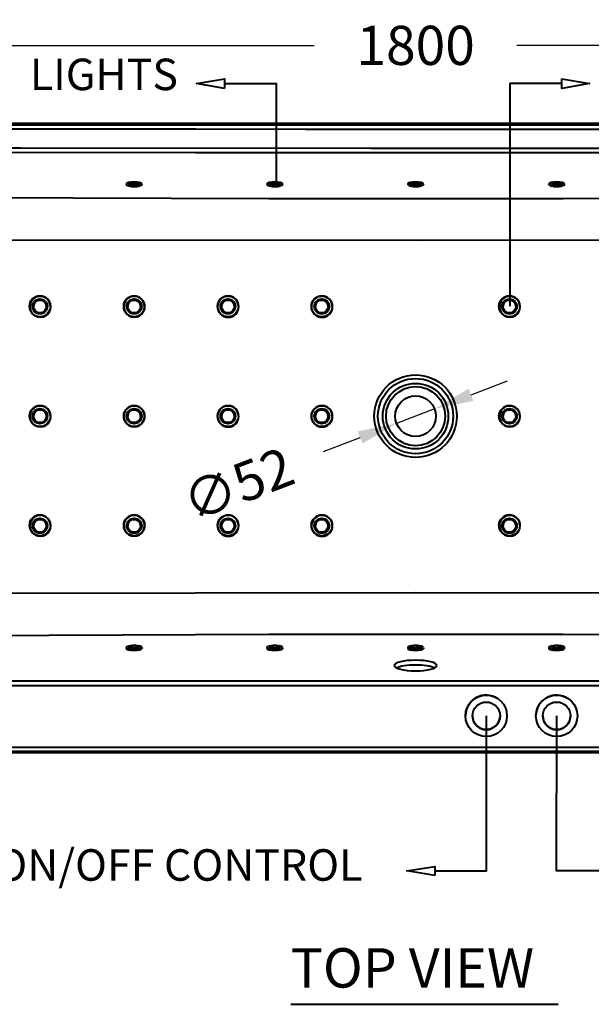
# Model space of a CAD drawing. Units: millimetres. Extents: x 33 to 3102, y 30 to 2259.
# Drawn here: x 562 to 1292, y 30 to 1287 of the extents above; entities that cross this region are included whole.
import ezdxf

# ---------------------------------------------------------------- set-up
doc = ezdxf.new("R2010")
doc.units = ezdxf.units.MM
doc.layers.get('Defpoints').update_dxf_attribs({"color": 251})
doc.styles.add('BLAIR ITC', font='blair-itc-medium.ttf', dxfattribs={"height": 50})
doc.styles.add('PDF ArialMT', font='arial.ttf')
doc.dimstyles.new('BLAIR ITC', dxfattribs={"dimtxt": 50, "dimasz": 50, "dimexe": 10, "dimexo": 5, "dimgap": 25, "dimtad": 0, "dimdec": 0, "dimdsep": 46, "dimtxsty": 'BLAIR ITC', "dimcen": 0.09, "dimclrd": 8, "dimclre": 8, "dimclrt": 256, "dimadec": 0, "dimazin": 0, "dimtfac": 1, "dimtdec": 0, "dimtmove": 0, "dimatfit": 3, "dimfxl": 1, "dimtfill": 1, "dimtolj": 1, "dimtzin": 0, "dimarcsym": 0})

# ---------------------------------------------------------------- blocks, each defined once
blk = doc.blocks.new('*D28')
at = {"color": 8, "lineweight": -2, "transparency": 16777216}
for p, q in [((167.5, 1150.9), (167.5, 1264.1)), ((1967.9, 1150.9), (1967.9, 1264.1)), ((217.5, 1254.1), (938.2, 1254.1)), ((1917.9, 1254.1), (1197.2, 1254.1))]:
    blk.add_line(p, q, dxfattribs=at)
at = {"color": 8, "transparency": 16777216}
for points in [[(217.5, 1262.4), (217.5, 1245.7), (167.5, 1254.1)], [(1917.9, 1262.4), (1917.9, 1245.7), (1967.9, 1254.1)]]:
    blk.add_solid(points, dxfattribs=at)
at = {"layer": 'Defpoints', "color": 0, "transparency": 16777216}
for p in [(1967.9, 1254.1), (167.5, 1145.9), (1967.9, 1145.9)]:
    blk.add_point(p, dxfattribs=at)
at = {"lineweight": 40, "transparency": 16777216, "insert": (1067.7, 1254.1), "char_height": 50, "attachment_point": 5, "style": 'BLAIR ITC', "bg_fill": 3, "box_fill_scale": 1.1, "bg_fill_color": 256, "bg_fill_true_color": 13158600, "bg_fill_transparency": 0}
blk.add_mtext('\\A1;1800', dxfattribs=at)
blk = doc.blocks.new('*D29')
at = {"color": 8, "lineweight": -2, "transparency": 16777216}
for p, q in [((1138.6, 807.9), (1185.3, 825.8)), ((1091.9, 790), (1043.4, 771.3)), ((950, 735.5), (996.7, 753.4))]:
    blk.add_line(p, q, dxfattribs=at)
at = {"color": 8, "transparency": 16777216}
for points in [[(1135.6, 815.7), (1141.6, 800.1), (1091.9, 790)], [(993.7, 761.2), (999.7, 745.6), (1043.4, 771.3)]]:
    blk.add_solid(points, dxfattribs=at)
at = {"layer": 'Defpoints', "color": 0, "transparency": 16777216}
for p in [(1091.9, 790), (1043.4, 771.3)]:
    blk.add_point(p, dxfattribs=at)
at = {"lineweight": 40, "transparency": 16777216, "insert": (840.8, 693.5), "char_height": 50, "attachment_point": 5, "rotation": 21.0112, "style": 'BLAIR ITC', "bg_fill": 3, "box_fill_scale": 1.1, "bg_fill_color": 256, "bg_fill_true_color": 13158600, "bg_fill_transparency": 0}
blk.add_mtext('\\A1;∅52', dxfattribs=at)

msp = doc.modelspace()

# ---------------------------------------------------------------- linework, layer by layer
at = {"color": 7, "lineweight": 40}
for points in [[(823.5, 1199.2), (787.4, 1205.3), (823.5, 1211.4)], [(1254.4, 1211.4), (1290, 1205.3), (1254.4, 1199.2)], [(1092.3, 193.9), (1056.3, 200), (1092.3, 205.6)]]:
    msp.add_lwpolyline(points, close=True, dxfattribs=at)
for points in [[(823.5, 1205.3), (889.5, 1205.3), (889.5, 1075)], [(1254.4, 1205.3), (1188.3, 1205.3), (1188.3, 920.9)], [(1962.6, 1154.2), (173.3, 1154.2), (171.9, 1153.7), (170.5, 1153.7), (169.5, 1152.8), (168.1, 1151.8), (167.7, 1150.9), (166.7, 1149.5), (166.3, 1148.6), (166.3, 1147.1), (167.7, 1145.7), (167.7, 1147.1), (168.1, 1148.6), (169.1, 1149.5), (169.5, 1150.4), (170.9, 1151.4), (171.9, 1152.3), (173.3, 1152.3), (174.7, 1152.8), (174.7, 1146.7)], [(173.3, 1154.2), (174.7, 1152.8), (1961.2, 1152.8), (1962.6, 1154.2), (1964, 1153.7), (1965, 1153.7), (1966.4, 1152.8), (1967.3, 1151.8), (1968.3, 1150.9), (1969.2, 1149.5), (1969.2, 1148.6), (1969.7, 1147.1)], [(1349.5, 1146.7), (1209, 1146.7), (1068.4, 1146.7), (927.4, 1146.7), (786.9, 1147.1), (493.7, 1147.1)], [(262.8, 1123.7), (263.7, 1123.7), (268.4, 1124.2), (282.4, 1124.2), (338.2, 1123.3), (562.5, 1123.3), (1010.3, 1122.8), (1439.4, 1122.8), (1651.6, 1122.8), (1868, 1122.8), (1876.4, 1122.8), (1876.9, 1122.3)], [(268.4, 1124.2), (268.4, 1122.8), (268.4, 1121.9), (268.4, 1120.9), (268.4, 1120), (268.4, 1119.5), (268.4, 1118.6), (268.4, 1118.1), (786.4, 1117.2), (1002.9, 1117.2), (1218.8, 1117.2), (1435.2, 1117.2), (1651.6, 1117.2), (1868, 1117.2), (1868, 1117.6), (1868, 1118.6), (1868, 1119), (1868, 1120), (1868, 1120.9), (1868, 1121.9), (1868, 1122.8)], [(1631.9, 1059.6), (1256.3, 1058.2), (880.1, 1058.2), (504.5, 1059.6), (467, 1068.5), (378.5, 1088.1), (268.4, 1118.1), (263.2, 1118.1)], [(202.8, 1070.3), (202.8, 1067.5), (270.3, 1053.5), (334.4, 1042.2), (424.8, 1029.1), (463.2, 1023), (503.1, 1005.7), (1068.4, 1005.2), (1633.3, 1005.7)], [(697.9, 1076.4), (697.9, 1076.9)], [(701.2, 1075.5), (701.2, 1075.5)], [(705.4, 1073.6), (704, 1074.1), (702.6, 1074.1)], [(710.6, 1073.6), (712, 1074.1), (713.4, 1074.1)], [(715.2, 1075.5), (715.2, 1075.5)], [(718.1, 1076.4), (718.1, 1076.9)], [(878.3, 1076.4), (878.3, 1076.9)], [(881.1, 1075.5), (881.1, 1075.5)], [(883.9, 1074.1), (882.5, 1074.1)], [(885.8, 1073.6), (884.3, 1074.1)], [(890.4, 1073.6), (891.8, 1074.1)], [(892.3, 1074.1), (893.7, 1074.1)], [(895.1, 1075.5), (895.1, 1075.5)], [(897.9, 1076.4), (897.9, 1076.9)], [(1058.1, 1076.4), (1058.1, 1076.9)], [(1060.9, 1075.5), (1060.9, 1075.5)], [(1065.6, 1073.6), (1064.2, 1074.1), (1062.8, 1074.1)], [(1070.8, 1073.6), (1072.2, 1074.1), (1073.6, 1074.1)], [(1075, 1075.5), (1075, 1075.5)], [(1078.3, 1076.4), (1078.3, 1076.9)], [(1238, 1076.4), (1238, 1076.9)], [(1241.3, 1075.5), (1241.3, 1075.5)], [(1245.5, 1073.6), (1244.1, 1074.1), (1242.7, 1074.1)], [(1250.6, 1073.6), (1252.1, 1074.1), (1253.5, 1074.1)], [(1254.9, 1075.5), (1254.9, 1075.5)], [(1258.1, 1076.4), (1258.1, 1076.9)], [(578.9, 920.4), (579.4, 924.2), (581.3, 927), (584.6, 928.9), (587.8, 929.8), (591.6, 928.9), (594.4, 927), (596.7, 924.2), (597.2, 920.4)], [(579.9, 920.4), (579.9, 920.4)], [(596.3, 920.4), (596.3, 920.4)], [(601.4, 920.4), (601.4, 920.4)], [(698.9, 920.4), (699.3, 924.2), (701.7, 927), (704.5, 928.9), (708.2, 929.8), (711.5, 928.9), (714.8, 927), (716.7, 924.2), (717.1, 920.4)], [(700.3, 920.4), (700.3, 920.4)], [(716.2, 920.4), (716.2, 920.4)], [(721.3, 920.4), (721.3, 920.4)], [(818.8, 920.4), (819.7, 924.2), (821.6, 927), (824.4, 928.9), (828.1, 929.8), (831.4, 928.9), (834.7, 927), (836.6, 924.2), (837.5, 920.4)], [(820.2, 920.4), (820.2, 920.4)], [(836.1, 920.4), (836.1, 920.4)], [(841.7, 920.4), (841.7, 920.4)], [(938.7, 920.4), (939.6, 924.2), (941.5, 927), (944.3, 928.9), (948.1, 929.8), (951.8, 928.9), (954.6, 927), (956.5, 924.2), (957.4, 920.4)], [(940.1, 920.4), (940.1, 920.4)], [(956, 920.4), (956, 920.4)], [(961.6, 920.4), (961.6, 920.4)], [(1179, 920.4), (1179.4, 924.2), (1181.3, 927), (1184.6, 928.9), (1187.9, 929.8), (1191.6, 928.9), (1194.4, 927), (1196.8, 924.2), (1197.2, 920.4)], [(1179.9, 920.4), (1179.9, 920.4)], [(1195.8, 920.4), (1195.8, 920.4)], [(1201.5, 920.4), (1201.5, 920.4)], [(578.9, 780.4), (579.4, 784.1), (581.3, 786.9), (584.6, 788.8), (587.8, 789.7), (591.6, 788.8), (594.4, 786.9), (596.7, 784.1), (597.2, 780.4)], [(579.9, 780.4), (579.9, 780.4)], [(596.3, 780.4), (596.3, 780.4)], [(601.4, 780.4), (601.4, 780.4)], [(698.9, 780.4), (699.3, 784.1), (701.7, 786.9), (704.5, 788.8), (708.2, 789.7), (711.5, 788.8), (714.8, 786.9), (716.7, 784.1), (717.1, 780.4)], [(700.3, 780.4), (700.3, 780.4)], [(716.2, 780.4), (716.2, 780.4)], [(721.3, 780.4), (721.3, 780.4)], [(818.8, 780.4), (819.7, 784.1), (821.6, 786.9), (824.4, 788.8), (828.1, 789.7), (831.4, 788.8), (834.7, 786.9), (836.6, 784.1), (837.5, 780.4)], [(820.2, 780.4), (820.2, 780.4)], [(836.1, 780.4), (836.1, 780.4)], [(841.7, 780.4), (841.7, 780.4)], [(938.7, 780.4), (939.6, 784.1), (941.5, 786.9), (944.3, 788.8), (948.1, 789.7), (951.8, 788.8), (954.6, 786.9), (956.5, 784.1), (957.4, 780.4)], [(940.1, 780.4), (940.1, 780.4)], [(956, 780.4), (956, 780.4)], [(961.6, 780.4), (961.6, 780.4)], [(1179, 780.4), (1179.4, 784.1), (1181.3, 786.9), (1184.6, 788.8), (1187.9, 789.7), (1191.6, 788.8), (1194.4, 786.9), (1196.8, 784.1), (1197.2, 780.4)], [(1179.9, 780.4), (1179.9, 780.4)], [(1195.8, 780.4), (1195.8, 780.4)], [(1201.5, 780.4), (1201.5, 780.4)], [(578.9, 640.3), (579.4, 644.1), (581.3, 646.9), (584.6, 649.2), (587.8, 649.7), (591.6, 649.2), (594.4, 646.9), (596.7, 644.1), (597.2, 640.3)], [(698.9, 640.3), (699.3, 644.1), (701.7, 646.9), (704.5, 649.2), (708.2, 649.7), (711.5, 649.2), (714.8, 646.9), (716.7, 644.1), (717.1, 640.3)], [(818.8, 640.3), (819.7, 644.1), (821.6, 646.9), (824.4, 649.2), (828.1, 649.7), (831.4, 649.2), (834.7, 646.9), (836.6, 644.1), (837.5, 640.3)], [(938.7, 640.3), (939.6, 644.1), (941.5, 646.9), (944.3, 649.2), (948.1, 649.7), (951.8, 649.2), (954.6, 646.9), (956.5, 644.1), (957.4, 640.3)], [(1179, 640.3), (1179.4, 644.1), (1181.3, 646.9), (1184.6, 649.2), (1187.9, 649.7), (1191.6, 649.2), (1194.4, 646.9), (1196.8, 644.1), (1197.2, 640.3)], [(579.9, 640.3), (579.9, 640.3)], [(596.3, 640.3), (596.3, 640.3)], [(601.4, 640.8), (601.4, 640.8)], [(700.3, 640.3), (700.3, 640.3)], [(716.2, 640.3), (716.2, 640.3)], [(721.3, 640.8), (721.3, 640.8)], [(820.2, 640.3), (820.2, 640.3)], [(836.1, 640.3), (836.1, 640.3)], [(841.7, 640.8), (841.7, 640.8)], [(940.1, 640.3), (940.1, 640.3)], [(956, 640.3), (956, 640.3)], [(961.6, 640.8), (961.6, 640.8)], [(1179.9, 640.3), (1179.9, 640.3)], [(1195.8, 640.3), (1195.8, 640.3)], [(1201.5, 640.8), (1201.5, 640.8)], [(181.3, 357.9), (273.5, 436.1), (268.8, 436.1), (268.8, 437.5), (268.8, 438.4), (268.8, 439.4), (268.8, 440.3), (268.4, 441.2), (268.4, 442.2), (268.4, 442.7), (378, 471.7), (467, 491.4), (504.5, 500.3), (880.1, 502.1), (1255.8, 502.1), (1631.9, 500.3), (1633.3, 554.1)], [(1633.3, 554.1), (1068, 555.1), (503.1, 554.1)], [(697.9, 484.8), (697.9, 483.9)], [(701.2, 485.7), (701.2, 485.7)], [(705.4, 487.2), (704, 487.2), (702.6, 486.7)], [(710.6, 487.2), (712, 487.2), (713.4, 486.7)], [(715.2, 485.7), (715.2, 485.7)], [(718.1, 484.8), (718.1, 483.9)], [(878.3, 484.8), (878.3, 483.9)], [(881.1, 485.7), (881.1, 485.7)], [(883.9, 487.2), (882.5, 486.7)], [(885.8, 487.2), (884.3, 487.2)], [(890.4, 487.2), (891.8, 487.2)], [(892.3, 487.2), (893.7, 486.7)], [(895.1, 485.7), (895.1, 485.7)], [(897.9, 484.8), (897.9, 483.9)], [(1058.1, 484.8), (1058.1, 483.9)], [(1060.9, 485.7), (1060.9, 485.7)], [(1065.6, 487.2), (1064.2, 487.2), (1062.8, 486.7)], [(1070.8, 487.2), (1072.2, 487.2), (1073.6, 486.7)], [(1075, 485.7), (1075, 485.7)], [(1078.3, 484.8), (1078.3, 483.9)], [(1238, 484.8), (1238, 483.9)], [(1241.3, 485.7), (1241.3, 485.7)], [(1245.5, 487.2), (1244.1, 487.2), (1242.7, 486.7)], [(1250.6, 487.2), (1252.1, 487.2), (1253.5, 486.7)], [(1254.9, 485.7), (1254.9, 485.7)], [(1258.1, 484.8), (1258.1, 483.9)], [(1867.5, 442.7), (1866.6, 442.7), (1866.6, 442.2), (1866.6, 440.8), (1866.6, 438.4), (1866.6, 436.1), (1796.4, 436.1), (1572.4, 436.1), (1124.2, 436.1), (699.3, 436.1), (371, 436.1), (274, 436.1), (273.5, 436.1)], [(274, 436.1), (274, 438.4), (274, 440.8), (274, 442.2), (273.5, 442.7), (287.6, 442.7), (343.8, 442.7), (567.7, 442.7), (1464.2, 442.7), (1866.6, 442.7)], [(1092.3, 200), (1158.4, 200), (1158.4, 397.7)], [(1313.9, 200), (1247.8, 200), (1248.3, 397.7)], [(1962.6, 350.8), (1961.2, 352.2), (174.7, 352.2), (173.3, 350.8), (171.9, 350.8), (170.5, 351.3), (169.5, 351.8), (168.6, 352.7), (167.7, 353.7), (166.7, 355.1), (166.3, 356.5), (166.3, 357.9)], [(475.4, 357.9), (923.7, 357.9), (1372, 357.9)], [(1962.6, 350.8), (173.3, 350.8)], [(908.2, 29.5), (1249.7, 29.5)]]:
    msp.add_lwpolyline(points, dxfattribs=at)
for points in [[(600.8, 920.7, 0.998036), (574.1, 920.8, -0.998036)], [(574.7, 920.4, 1.017698), (601.4, 920.4, 1.017698)], [(721.2, 920.7, 0.998036), (694.5, 920.8, -0.998036)], [(694.6, 920.4, 1.017698), (721.3, 920.4, 1.017698)], [(841.2, 920.7, 0.998036), (814.5, 920.8, -0.998036)], [(814.6, 920.4, 1), (841.7, 920.4, 1)], [(961.1, 920.7, 0.998036), (934.4, 920.8, -0.998036)], [(934.5, 920.4, 1), (961.6, 920.4, 1)], [(1200.9, 920.7, 0.998036), (1174.2, 920.8, -0.998036)], [(1174.8, 920.4, 1.017698), (1201.5, 920.4, 1.017698)], [(600.8, 780.6, 0.998036), (574.1, 780.7, -0.998036)], [(574.7, 780.4, 1.017698), (601.4, 780.4, 1.017698)], [(721.2, 780.6, 0.998036), (694.5, 780.7, -0.998036)], [(694.6, 780.4, 1.017698), (721.3, 780.4, 1.017698)], [(841.2, 780.6, 0.998036), (814.5, 780.7, -0.998036)], [(814.6, 780.4, 1), (841.7, 780.4, 1)], [(961.1, 780.6, 0.998036), (934.4, 780.7, -0.998036)], [(934.5, 780.4, 1), (961.6, 780.4, 1)], [(1200.9, 780.6, 0.998036), (1174.2, 780.7, -0.998036)], [(1174.8, 780.4, 1.017698), (1201.5, 780.4, 1.017698)], [(600.8, 641.1, 0.998036), (574.1, 641.1, -0.998036)], [(574.7, 640.8, 1.017698), (601.4, 640.8, 0.98261)], [(721.2, 641.1, 0.998036), (694.5, 641.1, -0.998036)], [(694.6, 640.8, 1.017698), (721.3, 640.8, 0.98261)], [(841.2, 641.1, 0.998036), (814.5, 641.1, -0.998036)], [(814.6, 640.8, 1), (841.7, 640.8, 0.965517)], [(961.1, 641.1, 0.998036), (934.4, 641.1, -0.998036)], [(934.5, 640.8, 1), (961.6, 640.8, 0.965517)], [(1200.9, 641.1, 0.998036), (1174.2, 641.1, -0.998036)], [(1174.8, 640.8, 1.017698), (1201.5, 640.8, 0.98261)]]:
    msp.add_lwpolyline(points, format="xyb", close=True, dxfattribs=at)
for points in [[(578.4, 920.7, 1), (596.6, 920.7, -0.415113), (587.5, 911.6, -0.41281), (578.4, 920.7)], [(698.7, 920.7, 1), (717, 920.7, -0.415113), (707.8, 911.6, -0.41281), (698.7, 920.7)], [(818.7, 920.7, 1), (836.9, 920.7, -0.415113), (827.8, 911.6, -0.41281), (818.7, 920.7)], [(938.6, 920.7, 1), (956.9, 920.7, -0.415113), (947.7, 911.6, -0.41281), (938.6, 920.7)], [(1178.4, 920.7, 1), (1196.7, 920.7, -0.415113), (1187.5, 911.6, -0.41281), (1178.4, 920.7)], [(578.4, 780.6, 1), (596.6, 780.6, -0.415113), (587.5, 771.5, -0.41281), (578.4, 780.6)], [(698.7, 780.6, 1), (717, 780.6, -0.415113), (707.8, 771.5, -0.41281), (698.7, 780.6)], [(818.7, 780.6, 1), (836.9, 780.6, -0.415113), (827.8, 771.5, -0.41281), (818.7, 780.6)], [(938.6, 780.6, 1), (956.9, 780.6, -0.415113), (947.7, 771.5, -0.41281), (938.6, 780.6)], [(1178.4, 780.6, 1), (1196.7, 780.6, -0.415113), (1187.5, 771.5, -0.41281), (1178.4, 780.6)], [(578.4, 641, 0.41281), (587.5, 631.9, 0.415113), (596.6, 641)], [(698.7, 641, 0.41281), (707.8, 631.9, 0.415113), (717, 641)], [(818.7, 641, 0.41281), (827.8, 631.9, 0.415113), (836.9, 641)], [(938.6, 641, 0.41281), (947.7, 631.9, 0.415113), (956.9, 641)], [(1178.4, 641, 0.41281), (1187.5, 631.9, 0.415113), (1196.7, 641)]]:
    msp.add_lwpolyline(points, format="xyb", dxfattribs=at)
for centre, radius in [((587.5, 920.7), 13.3), ((707.9, 920.7), 13.3), ((827.8, 920.7), 13.3), ((947.7, 920.7), 13.3), ((1187.6, 920.7), 13.3), ((587.5, 920.7), 9.6), ((587.5, 920.7), 8.2), ((707.9, 920.7), 9.6), ((707.9, 920.7), 8.2), ((827.8, 920.7), 9.6), ((827.8, 920.7), 8.2), ((947.7, 920.7), 9.6), ((947.7, 920.7), 8.2), ((1187.6, 920.7), 9.6), ((1187.6, 920.7), 8.2), ((1067.6, 780.6), 52.7), ((1067.6, 780.6), 48), ((1067.6, 780.6), 41.9), ((1067.6, 780.6), 37.7), ((1067.6, 780.6), 26), ((587.5, 780.6), 13.3), ((707.9, 780.6), 13.3), ((827.8, 780.6), 13.3), ((947.7, 780.6), 13.3), ((1187.6, 780.6), 13.3), ((587.5, 780.6), 9.6), ((587.5, 780.6), 8.2), ((707.9, 780.6), 9.6), ((707.9, 780.6), 8.2), ((827.8, 780.6), 9.6), ((827.8, 780.6), 8.2), ((947.7, 780.6), 9.6), ((947.7, 780.6), 8.2), ((1187.6, 780.6), 9.6), ((1187.6, 780.6), 8.2), ((587.5, 641.1), 13.3), ((707.9, 641.1), 13.3), ((827.8, 641.1), 13.3), ((947.7, 641.1), 13.3), ((1187.6, 641.1), 13.3), ((587.5, 640.6), 9.6), ((587.5, 640.6), 8.2), ((707.9, 640.6), 9.6), ((707.9, 640.6), 8.2), ((827.8, 640.6), 9.6), ((827.8, 640.6), 8.2), ((947.7, 640.6), 9.6), ((947.7, 640.6), 8.2), ((1187.6, 640.6), 9.6), ((1187.6, 640.6), 8.2), ((1158, 397.9), 26.5), ((1158, 397.9), 17.6), ((1248, 397.9), 26.5), ((1248, 397.9), 17.6)]:
    msp.add_circle(centre, radius, dxfattribs=at)
for centre, radius, start, end in [((714.3, 1075.8), 0.398, 0.0112, 7.5391), ((717.3, 1077.2), 0.663, 0.0095, 7.1099), ((894.2, 1075.8), 0.398, 0.0112, 7.5391), ((897.2, 1077.2), 0.663, 0.0095, 7.1099), ((1074, 1075.8), 0.398, 0.0112, 7.5391), ((1077, 1077.2), 0.663, 0.0095, 7.1099), ((1254.4, 1075.8), 0.398, 0.0112, 7.5391), ((1257.4, 1077.2), 0.663, 0.0095, 7.1099), ((587.4, 920.7), 13.2, 179.7745, 180.0015), ((587.4, 920.7), 13.2, 179.7745, 180.0015), ((587.5, 920.7), 8.2, 0, 180), ((707.8, 920.7), 13.2, 179.7745, 180.0015), ((707.8, 920.7), 13.2, 179.7745, 180.0015), ((707.9, 920.7), 8.2, 0, 180), ((827.7, 920.7), 13.2, 179.7745, 180.0015), ((827.7, 920.7), 13.2, 179.7745, 180.0015), ((827.8, 920.7), 8.2, 0, 180), ((947.6, 920.7), 13.2, 179.7745, 180.0015), ((947.6, 920.7), 13.2, 179.7745, 180.0015), ((947.7, 920.7), 8.2, 0, 180), ((1187.5, 920.7), 13.2, 179.7745, 180.0015), ((1187.5, 920.7), 13.2, 179.7745, 180.0015), ((1187.6, 920.7), 8.2, 0, 180), ((587.4, 780.6), 13.2, 179.7745, 180.0015), ((587.4, 780.6), 13.2, 179.7745, 180.0015), ((587.5, 780.6), 8.2, 0, 180), ((707.8, 780.6), 13.2, 179.7745, 180.0015), ((707.8, 780.6), 13.2, 179.7745, 180.0015), ((707.9, 780.6), 8.2, 0, 180), ((827.7, 780.6), 13.2, 179.7745, 180.0015), ((827.7, 780.6), 13.2, 179.7745, 180.0015), ((827.8, 780.6), 8.2, 0, 180), ((947.6, 780.6), 13.2, 179.7745, 180.0015), ((947.6, 780.6), 13.2, 179.7745, 180.0015), ((947.7, 780.6), 8.2, 0, 180), ((1187.5, 780.6), 13.2, 179.7745, 180.0015), ((1187.5, 780.6), 13.2, 179.7745, 180.0015), ((1187.6, 780.6), 8.2, 0, 180), ((587.5, 640.6), 8.2, 0, 180), ((707.9, 640.6), 8.2, 0, 180), ((827.8, 640.6), 8.2, 0, 180), ((947.7, 640.6), 8.2, 0, 180), ((1187.6, 640.6), 8.2, 0, 180), ((587.4, 641.1), 13.2, 179.7745, 180.0015), ((587.4, 641.1), 13.2, 179.7745, 180.0015), ((587.5, 640.6), 9.13, 180, 360), ((707.8, 641.1), 13.2, 179.7745, 180.0015), ((707.8, 641.1), 13.2, 179.7745, 180.0015), ((707.9, 640.6), 9.13, 180, 360), ((827.7, 641.1), 13.2, 179.7745, 180.0015), ((827.7, 641.1), 13.2, 179.7745, 180.0015), ((827.8, 640.6), 9.13, 180, 360), ((947.6, 641.1), 13.2, 179.7745, 180.0015), ((947.6, 641.1), 13.2, 179.7745, 180.0015), ((947.7, 640.6), 9.13, 180, 360), ((1187.5, 641.1), 13.2, 179.7745, 180.0015), ((1187.5, 641.1), 13.2, 179.7745, 180.0015), ((1187.6, 640.6), 9.13, 180, 360), ((714.3, 486), 0.398, 352.4609, 359.9888), ((717.3, 484.1), 0.663, 352.8901, 359.9905), ((894.2, 486), 0.398, 352.4609, 359.9888), ((897.2, 484.1), 0.663, 352.8901, 359.9905), ((1074, 486), 0.398, 352.4609, 359.9888), ((1077, 484.1), 0.663, 352.8901, 359.9905), ((1254.4, 486), 0.398, 352.4609, 359.9888), ((1257.4, 484.1), 0.663, 352.8901, 359.9905), ((1158, 397.9), 26.5, 57.0135, 180), ((1248, 397.9), 26.5, 57.0135, 180), ((1158, 397.9), 17.6, 180, 360), ((1248, 397.9), 17.6, 180, 360)]:
    msp.add_arc(centre, radius, start, end, dxfattribs=at)
for points in [[(698.5, 1077.7), (696.8, 1076.5), (698.3, 1075.2), (702.3, 1074.5)], [(707.7, 1079.7), (702.2, 1079.7), (697.8, 1078.6), (697.8, 1077.2)], [(709.6, 1079.2), (704.9, 1079.4), (700.3, 1078.8), (698.5, 1077.7)], [(700.3, 1076), (699.6, 1075.2), (702, 1074.4), (705.8, 1074.2)], [(708.4, 1077.4), (704.5, 1077.5), (700.9, 1076.9), (700.3, 1076)], [(701.6, 1076.4), (700.4, 1075.6), (701.4, 1074.8), (704.1, 1074.4)], [(707.8, 1077.4), (704.1, 1077.4), (701.1, 1076.7), (701.1, 1075.8)], [(709.1, 1077.4), (705.9, 1077.5), (702.8, 1077.1), (701.6, 1076.4)], [(707.7, 1076), (705.3, 1076), (703.4, 1075.4), (703.4, 1074.8)], [(703.4, 1074.8), (703.5, 1074.1), (705.6, 1073.6), (708, 1073.7)], [(717.9, 1077.2), (717.8, 1078.7), (713.2, 1079.8), (707.7, 1079.7)], [(712.3, 1074.9), (712.3, 1075.5), (710.2, 1076), (707.7, 1076)], [(714.7, 1075.8), (714.6, 1076.7), (711.5, 1077.4), (707.8, 1077.4)], [(708, 1073.7), (710.5, 1073.7), (712.4, 1074.2), (712.3, 1074.9)], [(715.6, 1075.8), (715.5, 1076.7), (712.4, 1077.3), (708.4, 1077.4)], [(714.7, 1075.8), (714.6, 1076.6), (712.2, 1077.2), (709.1, 1077.4)], [(717.9, 1076.8), (717.8, 1078), (714.3, 1079), (709.6, 1079.2)], [(710, 1074.2), (713.4, 1074.4), (715.7, 1075.1), (715.6, 1075.8)], [(711.6, 1074.4), (713.6, 1074.7), (714.7, 1075.2), (714.7, 1075.8)], [(713.4, 1074.5), (716.4, 1075), (718.1, 1075.9), (717.9, 1076.8)], [(878.4, 1077.7), (876.6, 1076.5), (878.2, 1075.2), (882.2, 1074.5)], [(887.6, 1079.7), (882.1, 1079.7), (877.7, 1078.6), (877.7, 1077.2)], [(889.5, 1079.2), (884.8, 1079.4), (880.2, 1078.8), (878.4, 1077.7)], [(880.1, 1076), (879.5, 1075.2), (881.9, 1074.4), (885.7, 1074.2)], [(888.3, 1077.4), (884.3, 1077.5), (880.8, 1076.9), (880.1, 1076)], [(881.5, 1076.4), (880.3, 1075.6), (881.3, 1074.8), (884, 1074.4)], [(887.7, 1077.4), (883.9, 1077.4), (881, 1076.7), (881, 1075.8)], [(888.9, 1077.4), (885.8, 1077.5), (882.6, 1077.1), (881.5, 1076.4)], [(887.6, 1076), (885.2, 1076), (883.2, 1075.4), (883.3, 1074.8)], [(883.3, 1074.8), (883.4, 1074.1), (885.4, 1073.6), (887.9, 1073.7)], [(897.8, 1077.2), (897.7, 1078.7), (893.1, 1079.8), (887.6, 1079.7)], [(892.2, 1074.9), (892.1, 1075.5), (890.1, 1076), (887.6, 1076)], [(894.5, 1075.8), (894.4, 1076.7), (891.4, 1077.4), (887.7, 1077.4)], [(887.9, 1073.7), (890.4, 1073.7), (892.3, 1074.2), (892.2, 1074.9)], [(895.5, 1075.8), (895.4, 1076.7), (892.3, 1077.3), (888.3, 1077.4)], [(894.5, 1075.8), (894.4, 1076.6), (892.1, 1077.2), (888.9, 1077.4)], [(897.8, 1076.8), (897.7, 1078), (894.2, 1079), (889.5, 1079.2)], [(889.8, 1074.2), (893.3, 1074.4), (895.6, 1075.1), (895.5, 1075.8)], [(891.5, 1074.4), (893.5, 1074.7), (894.6, 1075.2), (894.5, 1075.8)], [(893.3, 1074.5), (896.2, 1075), (897.9, 1075.9), (897.8, 1076.8)], [(1058.3, 1077.7), (1056.5, 1076.5), (1058.1, 1075.2), (1062.1, 1074.5)], [(1067.5, 1079.7), (1062, 1079.7), (1057.6, 1078.6), (1057.6, 1077.2)], [(1069.4, 1079.2), (1064.7, 1079.4), (1060.1, 1078.8), (1058.3, 1077.7)], [(1060, 1076), (1059.4, 1075.2), (1061.7, 1074.4), (1065.6, 1074.2)], [(1068.2, 1077.4), (1064.2, 1077.5), (1060.7, 1076.9), (1060, 1076)], [(1061.3, 1076.4), (1060.1, 1075.6), (1061.2, 1074.8), (1063.9, 1074.4)], [(1067.5, 1077.4), (1063.8, 1077.4), (1060.8, 1076.7), (1060.8, 1075.8)], [(1068.8, 1077.4), (1065.6, 1077.5), (1062.5, 1077.1), (1061.3, 1076.4)], [(1067.5, 1076), (1065, 1076), (1063.1, 1075.4), (1063.2, 1074.8)], [(1063.2, 1074.8), (1063.3, 1074.1), (1065.3, 1073.6), (1067.8, 1073.7)], [(1077.7, 1077.2), (1077.5, 1078.7), (1073, 1079.8), (1067.5, 1079.7)], [(1074.4, 1075.8), (1074.3, 1076.7), (1071.2, 1077.4), (1067.5, 1077.4)], [(1072.1, 1074.9), (1072, 1075.5), (1070, 1076), (1067.5, 1076)], [(1067.8, 1073.7), (1070.2, 1073.7), (1072.2, 1074.2), (1072.1, 1074.9)], [(1075.4, 1075.8), (1075.2, 1076.7), (1072.1, 1077.3), (1068.2, 1077.4)], [(1074.4, 1075.8), (1074.3, 1076.6), (1072, 1077.2), (1068.8, 1077.4)], [(1077.7, 1076.8), (1077.6, 1078), (1074.1, 1079), (1069.4, 1079.2)], [(1069.7, 1074.2), (1073.1, 1074.4), (1075.5, 1075.1), (1075.4, 1075.8)], [(1071.4, 1074.4), (1073.4, 1074.7), (1074.5, 1075.2), (1074.4, 1075.8)], [(1073.2, 1074.5), (1076.1, 1075), (1077.8, 1075.9), (1077.7, 1076.8)], [(1238.6, 1077.7), (1236.9, 1076.5), (1238.4, 1075.2), (1242.4, 1074.5)], [(1247.8, 1079.7), (1242.3, 1079.7), (1237.9, 1078.6), (1237.9, 1077.2)], [(1249.7, 1079.2), (1245, 1079.4), (1240.4, 1078.8), (1238.6, 1077.7)], [(1240.4, 1076), (1239.7, 1075.2), (1242.1, 1074.4), (1245.9, 1074.2)], [(1248.5, 1077.4), (1244.6, 1077.5), (1241, 1076.9), (1240.4, 1076)], [(1241.7, 1076.4), (1240.5, 1075.6), (1241.6, 1074.8), (1244.2, 1074.4)], [(1247.9, 1077.4), (1244.2, 1077.4), (1241.2, 1076.7), (1241.2, 1075.8)], [(1249.2, 1077.4), (1246, 1077.5), (1242.9, 1077.1), (1241.7, 1076.4)], [(1247.8, 1076), (1245.4, 1076), (1243.5, 1075.4), (1243.5, 1074.8)], [(1243.5, 1074.8), (1243.6, 1074.1), (1245.7, 1073.6), (1248.1, 1073.7)], [(1258.1, 1077.2), (1257.9, 1078.7), (1253.3, 1079.8), (1247.8, 1079.7)], [(1252.4, 1074.9), (1252.4, 1075.5), (1250.3, 1076), (1247.8, 1076)], [(1254.8, 1075.8), (1254.7, 1076.7), (1251.6, 1077.4), (1247.9, 1077.4)], [(1248.1, 1073.7), (1250.6, 1073.7), (1252.5, 1074.2), (1252.4, 1074.9)], [(1255.7, 1075.8), (1255.6, 1076.7), (1252.5, 1077.3), (1248.5, 1077.4)], [(1254.8, 1075.8), (1254.7, 1076.6), (1252.3, 1077.2), (1249.2, 1077.4)], [(1258.1, 1076.8), (1257.9, 1078), (1254.4, 1079), (1249.7, 1079.2)], [(1250.1, 1074.2), (1253.5, 1074.4), (1255.8, 1075.1), (1255.7, 1075.8)], [(1251.7, 1074.4), (1253.7, 1074.7), (1254.9, 1075.2), (1254.8, 1075.8)], [(1253.6, 1074.5), (1256.5, 1075), (1258.2, 1075.9), (1258.1, 1076.8)], [(702.3, 487.2), (698.3, 486.5), (696.8, 485.2), (698.5, 484.1)], [(697.8, 484.1), (697.8, 482.7), (702.2, 481.6), (707.7, 481.6)], [(698.5, 484.1), (700.3, 483), (704.9, 482.3), (709.6, 482.5)], [(705.8, 487.6), (702, 487.4), (699.6, 486.6), (700.3, 485.7)], [(700.3, 485.7), (700.9, 484.9), (704.5, 484.3), (708.4, 484.4)], [(704.1, 487.4), (701.4, 486.9), (700.4, 486.1), (701.6, 485.4)], [(701.1, 486), (701.1, 485.1), (704.1, 484.4), (707.8, 484.4)], [(701.6, 485.4), (702.8, 484.7), (705.9, 484.3), (709.1, 484.4)], [(708, 487.6), (705.6, 487.7), (703.5, 487.2), (703.4, 486.5)], [(703.4, 486.5), (703.4, 485.9), (705.3, 485.3), (707.7, 485.3)], [(707.7, 485.3), (710.2, 485.3), (712.3, 485.8), (712.3, 486.4)], [(707.7, 481.6), (713.2, 481.5), (717.8, 482.6), (717.9, 484)], [(707.8, 484.4), (711.5, 484.3), (714.6, 485.1), (714.7, 485.9)], [(712.3, 486.4), (712.4, 487.1), (710.5, 487.6), (708, 487.6)], [(708.4, 484.4), (712.4, 484.4), (715.5, 485.1), (715.6, 485.9)], [(709.1, 484.4), (712.2, 484.5), (714.6, 485.2), (714.7, 485.9)], [(709.6, 482.5), (714.3, 482.7), (717.8, 483.8), (717.9, 485)], [(715.6, 485.9), (715.7, 486.7), (713.4, 487.4), (710, 487.6)], [(714.7, 485.9), (714.7, 486.5), (713.6, 487.1), (711.6, 487.4)], [(717.9, 485), (718.1, 485.9), (716.4, 486.7), (713.4, 487.2)], [(882.2, 487.2), (878.2, 486.5), (876.6, 485.2), (878.4, 484.1)], [(877.7, 484.1), (877.7, 482.7), (882.1, 481.6), (887.6, 481.6)], [(878.4, 484.1), (880.2, 483), (884.8, 482.3), (889.5, 482.5)], [(885.7, 487.6), (881.9, 487.4), (879.5, 486.6), (880.1, 485.7)], [(880.1, 485.7), (880.8, 484.9), (884.3, 484.3), (888.3, 484.4)], [(884, 487.4), (881.3, 486.9), (880.3, 486.1), (881.5, 485.4)], [(881, 486), (881, 485.1), (883.9, 484.4), (887.7, 484.4)], [(881.5, 485.4), (882.6, 484.7), (885.8, 484.3), (888.9, 484.4)], [(883.3, 486.5), (883.2, 485.9), (885.2, 485.3), (887.6, 485.3)], [(887.9, 487.6), (885.4, 487.7), (883.4, 487.2), (883.3, 486.5)], [(887.6, 485.3), (890.1, 485.3), (892.1, 485.8), (892.2, 486.4)], [(887.6, 481.6), (893.1, 481.5), (897.7, 482.6), (897.8, 484)], [(887.7, 484.4), (891.4, 484.3), (894.4, 485.1), (894.5, 485.9)], [(892.2, 486.4), (892.3, 487.1), (890.4, 487.6), (887.9, 487.6)], [(888.3, 484.4), (892.3, 484.4), (895.4, 485.1), (895.5, 485.9)], [(888.9, 484.4), (892.1, 484.5), (894.4, 485.2), (894.5, 485.9)], [(889.5, 482.5), (894.2, 482.7), (897.7, 483.8), (897.8, 485)], [(895.5, 485.9), (895.6, 486.7), (893.3, 487.4), (889.8, 487.6)], [(894.5, 485.9), (894.6, 486.5), (893.5, 487.1), (891.5, 487.4)], [(897.8, 485), (897.9, 485.9), (896.2, 486.7), (893.3, 487.2)], [(1062.1, 487.2), (1058.1, 486.5), (1056.5, 485.2), (1058.3, 484.1)], [(1057.6, 484.1), (1057.6, 482.7), (1062, 481.6), (1067.5, 481.6)], [(1058.3, 484.1), (1060.1, 483), (1064.7, 482.3), (1069.4, 482.5)], [(1065.6, 487.6), (1061.7, 487.4), (1059.4, 486.6), (1060, 485.7)], [(1060, 485.7), (1060.7, 484.9), (1064.2, 484.3), (1068.2, 484.4)], [(1063.9, 487.4), (1061.2, 486.9), (1060.1, 486.1), (1061.3, 485.4)], [(1060.8, 486), (1060.8, 485.1), (1063.8, 484.4), (1067.5, 484.4)], [(1061.3, 485.4), (1062.5, 484.7), (1065.6, 484.3), (1068.8, 484.4)], [(1063.2, 486.5), (1063.1, 485.9), (1065, 485.3), (1067.5, 485.3)], [(1067.8, 487.6), (1065.3, 487.7), (1063.3, 487.2), (1063.2, 486.5)], [(1067.5, 485.3), (1070, 485.3), (1072, 485.8), (1072.1, 486.4)], [(1067.5, 484.4), (1071.2, 484.3), (1074.3, 485.1), (1074.4, 485.9)], [(1067.5, 481.6), (1073, 481.5), (1077.5, 482.6), (1077.7, 484)], [(1072.1, 486.4), (1072.2, 487.1), (1070.2, 487.6), (1067.8, 487.6)], [(1068.2, 484.4), (1072.1, 484.4), (1075.2, 485.1), (1075.4, 485.9)], [(1068.8, 484.4), (1072, 484.5), (1074.3, 485.2), (1074.4, 485.9)], [(1069.4, 482.5), (1074.1, 482.7), (1077.6, 483.8), (1077.7, 485)], [(1075.4, 485.9), (1075.5, 486.7), (1073.1, 487.4), (1069.7, 487.6)], [(1074.4, 485.9), (1074.5, 486.5), (1073.4, 487.1), (1071.4, 487.4)], [(1077.7, 485), (1077.8, 485.9), (1076.1, 486.7), (1073.2, 487.2)], [(1242.4, 487.2), (1238.4, 486.5), (1236.9, 485.2), (1238.6, 484.1)], [(1237.9, 484.1), (1237.9, 482.7), (1242.3, 481.6), (1247.8, 481.6)], [(1238.6, 484.1), (1240.4, 483), (1245, 482.3), (1249.7, 482.5)], [(1245.9, 487.6), (1242.1, 487.4), (1239.7, 486.6), (1240.4, 485.7)], [(1240.4, 485.7), (1241, 484.9), (1244.6, 484.3), (1248.5, 484.4)], [(1244.2, 487.4), (1241.6, 486.9), (1240.5, 486.1), (1241.7, 485.4)], [(1241.2, 486), (1241.2, 485.1), (1244.2, 484.4), (1247.9, 484.4)], [(1241.7, 485.4), (1242.9, 484.7), (1246, 484.3), (1249.2, 484.4)], [(1248.1, 487.6), (1245.7, 487.7), (1243.6, 487.2), (1243.5, 486.5)], [(1243.5, 486.5), (1243.5, 485.9), (1245.4, 485.3), (1247.8, 485.3)], [(1247.8, 485.3), (1250.3, 485.3), (1252.4, 485.8), (1252.4, 486.4)], [(1247.8, 481.6), (1253.3, 481.5), (1257.9, 482.6), (1258.1, 484)], [(1247.9, 484.4), (1251.6, 484.3), (1254.7, 485.1), (1254.8, 485.9)], [(1252.4, 486.4), (1252.5, 487.1), (1250.6, 487.6), (1248.1, 487.6)], [(1248.5, 484.4), (1252.5, 484.4), (1255.6, 485.1), (1255.7, 485.9)], [(1249.2, 484.4), (1252.3, 484.5), (1254.7, 485.2), (1254.8, 485.9)], [(1249.7, 482.5), (1254.4, 482.7), (1257.9, 483.8), (1258.1, 485)], [(1255.7, 485.9), (1255.8, 486.7), (1253.5, 487.4), (1250.1, 487.6)], [(1254.8, 485.9), (1254.9, 486.5), (1253.7, 487.1), (1251.7, 487.4)], [(1258.1, 485), (1258.2, 485.9), (1256.5, 486.7), (1253.6, 487.2)], [(1067.6, 468.9), (1052.5, 468.9), (1040.2, 465.9), (1040.2, 462.1)], [(1095, 462.1), (1095, 465.9), (1082.8, 468.9), (1067.6, 468.9)], [(1040.2, 462.1), (1040.2, 458.4), (1052.5, 455.3), (1067.6, 455.3)], [(1067.6, 462.8), (1057.2, 462.8), (1047.7, 461.3), (1043, 459)], [(1092.2, 459), (1087.6, 461.3), (1078.1, 462.8), (1067.6, 462.8)], [(1067.6, 455.3), (1082.8, 455.3), (1095, 458.4), (1095, 462.1)]]:
    msp.add_open_spline(points, degree=3, dxfattribs=at)

# ---------------------------------------------------------------- texts
at = {"color": 7, "lineweight": 40, "attachment_point": 4, "style": 'PDF ArialMT'}
for s, insert, char_height in [('LIGHTS', (574.6, 1211.8), 40.24), ('LIGHT ON/OFF CONTROL', (361.6, 202.2), 40.237), ('TOP VIEW', (908.1, 69.5), 50.3)]:
    msp.add_mtext(s, dxfattribs=dict(at, insert=insert, char_height=char_height))

# ---------------------------------------------------------------- next in the draw order: dimensions: what is measured, and where the dimension line sits
at = {"lineweight": 40}
dim = msp.add_linear_dim(base=(1967.9, 1254.1), p1=(167.5, 1145.9), p2=(1967.9, 1145.9), dimstyle='BLAIR ITC', dxfattribs=at)
dim.commit()
dim.dimension.update_dxf_attribs({"geometry": '*D28', "text_midpoint": (1067.7, 1254.1)})
dim = msp.add_diameter_dim_2p(p1=(1091.9, 790), p2=(1043.4, 771.3), dimstyle='BLAIR ITC', dxfattribs=at)
dim.commit()
dim.dimension.update_dxf_attribs({"geometry": '*D29', "text_midpoint": (840.8, 693.5)})

doc.saveas('drawing.dxf')
